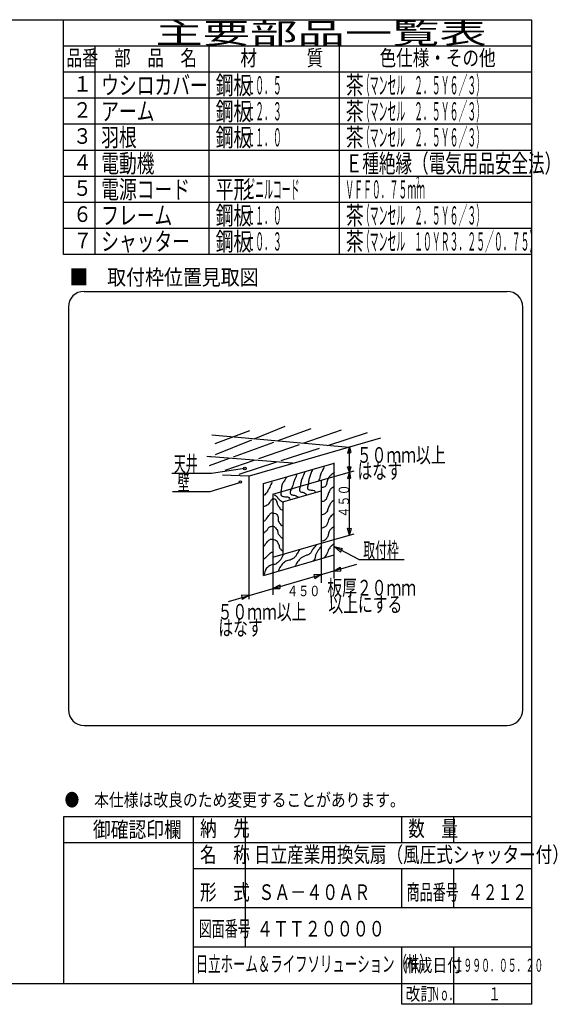
# Model space of a CAD drawing. Extents: x 13 to 288, y 5 to 194.
# Drawn here: x 185 to 288, y 5 to 194 of the extents above; entities that cross this region are included whole.
import ezdxf

# ---------------------------------------------------------------- set-up
doc = ezdxf.new("R2010")
doc.units = 0
doc.layers.add('M0', color=3, linetype='CONTINUOUS')
doc.layers.add('M47', color=3, linetype='CONTINUOUS')
doc.styles.get("Standard").update_dxf_attribs({"font": 'txt', "bigfont": 'BIGFONT'})

msp = doc.modelspace()

# ---------------------------------------------------------------- linework, layer by layer
at = {"layer": 'M0', "color": 7}
for p, q in [((283.498761, 194.000239), (13.498761, 194.000239)), ((193.498761, 149.000239), (193.498761, 194.000239)), ((283.498761, 9.000239), (283.498761, 194.000239)), ((283.498761, 189.000239), (193.498761, 189.000239)), ((199.498761, 189.000239), (199.498761, 149.000239)), ((221.498761, 149.000239), (221.498761, 189.000239)), ((246.498761, 149.000239), (246.498761, 189.000239)), ((283.498761, 184.000239), (193.498761, 184.000239)), ((283.498761, 179.000239), (193.498761, 179.000239)), ((283.498761, 174.000239), (193.498761, 174.000239)), ((283.498761, 169.000239), (193.498761, 169.000239)), ((283.498761, 164.000239), (193.498761, 164.000239)), ((283.498761, 159.000239), (193.498761, 159.000239)), ((283.498761, 154.000239), (193.498761, 154.000239)), ((283.498761, 149.000239), (193.498761, 149.000239)), ((283.498761, 41.000239), (193.498761, 41.000239)), ((193.498761, 41.000239), (193.498761, 9.000239)), ((218.498761, 9.000239), (218.498761, 41.000239)), ((228.498761, 16.000239), (228.498761, 41.000239)), ((258.498761, 36.000239), (258.498761, 41.000239)), ((268.498761, 36.000239), (268.498761, 41.000239)), ((283.498761, 36.000239), (193.498761, 36.000239)), ((283.498761, 31.000239), (218.498761, 31.000239)), ((258.498761, 23.500239), (258.498761, 31.000239)), ((268.498761, 23.500239), (268.498761, 31.000239)), ((283.498761, 23.500239), (218.498761, 23.500239)), ((283.498761, 16.000239), (218.498761, 16.000239)), ((258.498761, 5.000239), (258.498761, 16.000239)), ((268.498761, 5.000239), (268.498761, 16.000239)), ((13.498761, 9.000239), (283.498761, 9.000239)), ((283.498761, 5.000239), (283.498761, 9.000239)), ((283.498761, 5.000239), (258.498761, 5.000239))]:
    msp.add_line(p, q, dxfattribs=at)
at = {"layer": 'M0'}
for p, q in [((230.143295, 113.598119), (236.11262, 116.040115)), ((234.571635, 113.201551), (241.111519, 115.579691)), ((248.412542, 111.962067), (221.970999, 114.329966)), ((222.628749, 112.685591), (229.272022, 115.185041)), ((229.205594, 106.47481), (254.488542, 113.784098)), ((239.526915, 112.757794), (246.899717, 115.316591)), ((244.280067, 112.332139), (251.898616, 114.790391)), ((222.732536, 110.566444), (229.656119, 113.398819)), ((226.135413, 110.133834), (233.910169, 112.961018)), ((231.00546, 109.800348), (238.845624, 112.521347)), ((235.302367, 109.435334), (242.686658, 111.817999)), ((248.417971, 112.029099), (248.088364, 110.873069)), ((248.417971, 95.092821), (248.417971, 112.029099)), ((248.417971, 112.029099), (248.733862, 110.972376)), ((237.493895, 108.936417), (221.05015, 110.186142)), ((221.57635, 108.475993), (225.375304, 109.85743)), ((221.642125, 110.120367), (221.684972, 110.137896)), ((248.088364, 110.873069), (248.733862, 110.972376)), ((221.905318, 106.996526), (228.288367, 107.978533)), ((224.536224, 107.555143), (230.128963, 109.496152)), ((227.232998, 106.831618), (234.468686, 109.166333)), ((231.903022, 104.989919), (245.518443, 108.92613)), ((245.518443, 91.298435), (245.518443, 109.002192)), ((248.088364, 108.191771), (248.783516, 108.241425)), ((248.417971, 107.192924), (248.088364, 108.191771)), ((248.417971, 107.192924), (248.783516, 108.241425)), ((214.343861, 106.996526), (221.905318, 106.996526)), ((229.140472, 106.455984), (224.070604, 106.620314)), ((229.140472, 106.455984), (229.140472, 82.82375)), ((243.018994, 105.632082), (249.366065, 107.467017)), ((248.417971, 107.192924), (248.088364, 105.957357)), ((248.088364, 105.957357), (248.634555, 106.056664)), ((248.417971, 107.192924), (248.634555, 106.056664)), ((221.708917, 103.461299), (227.40456, 105.228912)), ((231.903022, 87.362223), (231.903022, 104.989919)), ((233.744721, 102.950894), (243.018994, 105.632082)), ((243.018994, 105.632082), (243.018994, 93.531979)), ((214.442061, 103.461299), (221.708917, 103.461299)), ((233.744721, 102.950894), (233.744721, 90.850791)), ((235.652196, 101.484829), (243.018994, 103.614567)), ((235.652196, 101.484829), (235.652196, 91.402241)), ((243.018994, 93.531979), (249.373586, 95.369089)), ((248.417971, 95.092821), (248.088364, 96.423853)), ((248.088364, 96.423853), (248.833169, 96.3742)), ((248.417971, 95.092821), (248.833169, 96.3742)), ((233.744721, 90.850791), (243.018994, 93.531979)), ((243.018994, 93.531979), (243.018994, 85.967048)), ((245.518443, 92.910347), (247.103657, 92.563027)), ((245.518443, 92.910347), (246.71522, 91.814327)), ((250.26513, 90.447693), (245.518443, 92.910347)), ((231.903022, 87.362223), (245.518443, 91.298435)), ((233.744721, 90.850791), (233.744721, 83.628167)), ((245.518443, 86.796973), (245.518443, 91.298435)), ((246.71522, 91.814327), (247.103657, 92.563027)), ((225.180154, 82.379055), (249.849782, 89.511033)), ((245.518443, 88.258845), (246.636018, 88.982299)), ((246.636018, 88.982299), (246.713842, 88.204058)), ((250.26513, 90.447693), (258.943636, 90.447693)), ((243.018994, 87.536255), (241.603394, 87.4777)), ((241.603394, 87.4777), (241.784984, 86.699459)), ((243.018994, 87.536255), (241.784984, 86.699459)), ((245.518443, 88.258845), (246.713842, 88.204058)), ((233.744721, 84.855067), (235.04023, 85.58398)), ((235.04023, 85.58398), (235.092113, 84.883564)), ((229.140472, 83.523981), (227.698825, 83.560554)), ((227.698825, 83.560554), (227.828532, 82.730431)), ((229.140472, 83.523981), (227.828532, 82.730431)), ((233.744721, 84.855067), (235.092113, 84.883564))]:
    msp.add_line(p, q, dxfattribs=at)
for centre in [(228.326206, 107.893849), (227.482094, 105.311859)]:
    msp.add_circle(centre, 0.25, dxfattribs=at)
at = {"layer": 'M0', "extrusion": (0, 0, -1)}
for points, knots in [([(243.588842, 108.368284), (243.477525, 108.049751), (243.367205, 107.745375), (243.262806, 107.524935), (243.140584, 107.266862), (243.026474, 107.123819), (242.940549, 106.880421), (242.854624, 106.637023), (242.796881, 106.293267), (242.725711, 106.056875), (242.661406, 105.843287), (242.586139, 105.717339), (242.510873, 105.591393)], [0, 0, 0, 0, 1, 1, 1, 2, 2, 2, 3, 3, 3, 4, 4, 4, 4]), ([(236.352181, 106.2001), (236.239145, 106.012023), (236.126102, 105.82394), (235.994117, 105.627199), (235.862132, 105.430458), (235.711195, 105.225048), (235.600248, 105.018491), (235.4893, 104.811934), (235.418331, 104.604219), (235.38541, 104.409783), (235.352489, 104.215348), (235.357609, 104.03418), (235.349603, 103.872688), (235.341597, 103.711196), (235.320458, 103.569369), (235.277991, 103.478818), (235.257447, 103.435015), (235.231912, 103.403206), (235.206378, 103.371399)], [0, 0, 0, 0, 1, 1, 1, 2, 2, 2, 3, 3, 3, 4, 4, 4, 5, 5, 5, 6, 6, 6, 6]), ([(238.393143, 106.880421), (238.324025, 106.694061), (238.254906, 106.507699), (238.178305, 106.343326), (238.101703, 106.178952), (238.017614, 106.036555), (237.92766, 105.842037), (237.837707, 105.647519), (237.741886, 105.400878), (237.677016, 105.197523), (237.612146, 104.994167), (237.578221, 104.834082), (237.53379, 104.660428), (237.48936, 104.486773), (237.43442, 104.299545), (237.390565, 104.159139), (237.347704, 104.021914), (237.315424, 103.929397), (237.283146, 103.836882)], [0, 0, 0, 0, 1, 1, 1, 2, 2, 2, 3, 3, 3, 4, 4, 4, 5, 5, 5, 6, 6, 6, 6]), ([(239.897009, 107.202678), (239.710129, 106.821787), (239.523246, 106.440892), (239.39572, 106.128488), (239.268195, 105.816083), (239.20002, 105.57216), (239.145076, 105.340748), (239.090132, 105.109336), (239.048415, 104.890429), (239.037657, 104.73204), (239.032048, 104.649463), (239.034852, 104.583332), (239.037657, 104.517202)], [0, 0, 0, 0, 1, 1, 1, 2, 2, 2, 3, 3, 3, 4, 4, 4, 4]), ([(241.329263, 107.739773), (241.216301, 107.476765), (241.103343, 107.213761), (241.007006, 106.952034), (240.910669, 106.690306), (240.83096, 106.42986), (240.756362, 106.164294), (240.681763, 105.898728), (240.612284, 105.628052), (240.57733, 105.412361), (240.542375, 105.19667), (240.541952, 105.03597), (240.541524, 104.875266)], [0, 0, 0, 0, 1, 1, 1, 2, 2, 2, 3, 3, 3, 4, 4, 4, 4]), ([(245.554412, 107.131066), (245.371666, 107.004308), (245.188915, 106.877549), (245.017317, 106.737196), (244.845719, 106.596842), (244.685264, 106.442895), (244.551835, 106.271713), (244.418405, 106.100531), (244.31199, 105.91211), (244.229577, 105.663005), (244.147165, 105.413901), (244.088744, 105.104109), (244.014739, 104.875266), (243.940735, 104.646422), (243.851138, 104.498516), (243.728289, 104.409783), (243.605439, 104.32105), (243.449328, 104.291481), (243.298612, 104.266558), (243.198999, 104.250085), (243.101741, 104.235637), (243.018994, 104.220111)], [0, 0, 0, 0, 1, 1, 1, 2, 2, 2, 3, 3, 3, 4, 4, 4, 5, 5, 5, 6, 6, 6, 7, 7, 7, 7]), ([(233.559286, 105.304942), (233.409513, 104.961068), (233.259742, 104.617191), (233.12961, 104.33817), (232.999477, 104.05915), (232.888985, 103.844972), (232.73574, 103.586237), (232.582495, 103.327502), (232.3865, 103.024201), (232.198645, 102.87011), (232.098312, 102.78781), (232.000301, 102.74807), (231.903022, 102.721747)], [0, 0, 0, 0, 1, 1, 1, 2, 2, 2, 3, 3, 3, 4, 4, 4, 4]), ([(237.24734, 104.015913), (237.179683, 103.83344), (237.112024, 103.650966), (237.068308, 103.514624), (237.028365, 103.39005), (237.008405, 103.303984), (237.032502, 103.192367), (237.056598, 103.080751), (237.124747, 102.943583), (237.283146, 102.87011), (237.472048, 102.782488), (237.789298, 102.785448), (237.999273, 102.726885), (238.192764, 102.672919), (238.295159, 102.566711), (238.393143, 102.512047), (238.491127, 102.457382), (238.584695, 102.454257), (238.679594, 102.404628), (238.696176, 102.395956), (238.712798, 102.385864), (238.729458, 102.374464)], [0, 0, 0, 0, 1, 1, 1, 2, 2, 2, 3, 3, 3, 4, 4, 4, 5, 5, 5, 6, 6, 6, 7, 7, 7, 7]), ([(239.037657, 104.517202), (239.008221, 104.425614), (238.97879, 104.334026), (238.930238, 104.194945), (238.881686, 104.055864), (238.814025, 103.869293), (238.822819, 103.729462), (238.831613, 103.589632), (238.916869, 103.496543), (239.037657, 103.443012), (239.158445, 103.38948), (239.314772, 103.375507), (239.467333, 103.335593), (239.619894, 103.295678), (239.768693, 103.229822), (239.897009, 103.156561), (240.025326, 103.0833), (240.133164, 103.002634), (240.219266, 102.905916), (240.242583, 102.879726), (240.264305, 102.852358), (240.284865, 102.824132)], [0, 0, 0, 0, 1, 1, 1, 2, 2, 2, 3, 3, 3, 4, 4, 4, 5, 5, 5, 6, 6, 6, 7, 7, 7, 7]), ([(240.541524, 104.982685), (240.476713, 104.754286), (240.4119, 104.525884), (240.398298, 104.33817), (240.385927, 104.167443), (240.415912, 104.030367), (240.469911, 103.944301), (240.523909, 103.858234), (240.601917, 103.823171), (240.720555, 103.801075), (240.917737, 103.764351), (241.227144, 103.763436), (241.436682, 103.729462), (241.611514, 103.701116), (241.716816, 103.64975), (241.794746, 103.550431), (241.847452, 103.483257), (241.887635, 103.394147), (241.923764, 103.297937)], [0, 0, 0, 0, 1, 1, 1, 2, 2, 2, 3, 3, 3, 4, 4, 4, 5, 5, 5, 6, 6, 6, 6]), ([(245.518443, 104.477278), (245.41768, 104.399517), (245.320037, 104.326156), (245.232155, 104.266558), (245.102987, 104.178961), (244.994897, 104.121094), (244.874092, 103.980107), (244.753286, 103.83912), (244.61976, 103.615022), (244.516028, 103.407205), (244.412297, 103.199389), (244.338351, 103.007849), (244.265384, 102.798497), (244.192416, 102.589146), (244.120425, 102.361988), (244.050546, 102.18979), (243.980666, 102.017591), (243.912893, 101.900341), (243.799901, 101.79592), (243.68691, 101.691499), (243.5287, 101.59991), (243.406031, 101.581082), (243.288552, 101.563049), (243.203665, 101.611738), (243.119581, 101.581082), (243.08594, 101.568817), (243.052428, 101.543852), (243.018994, 101.511269)], [0, 0, 0, 0, 1, 1, 1, 2, 2, 2, 3, 3, 3, 4, 4, 4, 5, 5, 5, 6, 6, 6, 7, 7, 7, 8, 8, 8, 9, 9, 9, 9]), ([(231.840581, 100.578504), (232.040637, 100.652406), (232.24069, 100.726307), (232.413483, 100.793342), (232.586275, 100.860377), (232.731802, 100.920544), (232.843159, 101.00818), (232.954516, 101.095816), (233.031698, 101.210915), (233.12961, 101.366244), (233.227522, 101.521572), (233.34616, 101.717124), (233.451867, 101.867532), (233.546179, 102.001728), (233.630193, 102.09998), (233.702511, 102.118177), (233.758385, 102.132236), (233.807277, 102.098503), (233.881543, 102.082371), (234.004364, 102.055691), (234.196584, 102.077135), (234.311219, 101.939145), (234.431601, 101.794237), (234.466425, 101.473505), (234.526057, 101.258825), (234.58569, 101.044144), (234.670133, 100.935504), (234.776702, 100.757536), (234.88327, 100.579568), (235.011969, 100.332275), (235.134765, 100.184634), (235.257561, 100.036993), (235.374459, 99.988998), (235.528635, 99.93399), (235.567637, 99.920074), (235.609025, 99.90571), (235.652196, 99.891012)], [0, 0, 0, 0, 1, 1, 1, 2, 2, 2, 3, 3, 3, 4, 4, 4, 5, 5, 5, 6, 6, 6, 7, 7, 7, 8, 8, 8, 9, 9, 9, 10, 10, 10, 11, 11, 11, 12, 12, 12, 12]), ([(233.988962, 102.87011), (234.105916, 102.801453), (234.222864, 102.732795), (234.347025, 102.619466), (234.471187, 102.506137), (234.602549, 102.348147), (234.705089, 102.225596), (234.807629, 102.103045), (234.881335, 102.015933), (234.955733, 101.939145), (235.030132, 101.862357), (235.105214, 101.795904), (235.206378, 101.724307), (235.307542, 101.65271), (235.434773, 101.575973), (235.528635, 101.509469), (235.622497, 101.442965), (235.682981, 101.386703), (235.743473, 101.330437)], [0, 0, 0, 0, 1, 1, 1, 2, 2, 2, 3, 3, 3, 4, 4, 4, 5, 5, 5, 6, 6, 6, 6]), ([(235.277991, 103.443012), (235.25918, 103.213219), (235.240373, 102.983432), (235.277991, 102.834304), (235.310849, 102.704042), (235.386767, 102.635327), (235.528635, 102.583659), (235.702977, 102.520165), (235.976927, 102.482429), (236.173149, 102.47624), (236.367372, 102.470115), (236.485451, 102.494903), (236.602825, 102.440434), (236.720199, 102.385965), (236.836871, 102.252246), (236.925083, 102.118177), (236.975363, 102.041757), (237.016399, 101.965223), (237.054777, 101.890314)], [0, 0, 0, 0, 1, 1, 1, 2, 2, 2, 3, 3, 3, 4, 4, 4, 5, 5, 5, 6, 6, 6, 6]), ([(245.518443, 101.832435), (245.369578, 101.732401), (245.231039, 101.634894), (245.124736, 101.545275), (244.968347, 101.413432), (244.881731, 101.298662), (244.766673, 101.115599), (244.651614, 100.932536), (244.50812, 100.681181), (244.408609, 100.435279), (244.309098, 100.189376), (244.253571, 99.94893), (244.193771, 99.790764), (244.136063, 99.638132), (244.07438, 99.562126), (243.943127, 99.432701), (243.809785, 99.301217), (243.604644, 99.114612), (243.406031, 99.038831), (243.269724, 98.986823), (243.136494, 98.987015), (243.018994, 98.993847)], [0, 0, 0, 0, 1, 1, 1, 2, 2, 2, 3, 3, 3, 4, 4, 4, 5, 5, 5, 6, 6, 6, 7, 7, 7, 7]), ([(231.903022, 97.708294), (232.042632, 97.7805), (232.185519, 97.870931), (232.34187, 98.036253), (232.548517, 98.254757), (232.778679, 98.604067), (232.950578, 98.859799), (233.091404, 99.069304), (233.193126, 99.215993), (233.308641, 99.289475), (233.424157, 99.362957), (233.553462, 99.363219), (233.702511, 99.361088), (233.85156, 99.358958), (234.020353, 99.354425), (234.2038, 99.253669), (234.387247, 99.152913), (234.585345, 98.955925), (234.669283, 98.716574), (234.75322, 98.477222), (234.722999, 98.195501), (234.776702, 97.928834), (234.830405, 97.662167), (234.96803, 97.410554), (235.098959, 97.248514), (235.218588, 97.100458), (235.33263, 97.027181), (235.457022, 96.962063), (235.519883, 96.929156), (235.585386, 96.898333), (235.652196, 96.868541)], [0, 0, 0, 0, 1, 1, 1, 2, 2, 2, 3, 3, 3, 4, 4, 4, 5, 5, 5, 6, 6, 6, 7, 7, 7, 8, 8, 8, 9, 9, 9, 10, 10, 10, 10]), ([(245.446993, 99.182056), (245.211006, 99.012805), (244.975023, 98.843555), (244.802479, 98.644961), (244.629935, 98.446367), (244.520834, 98.218438), (244.444415, 98.036253), (244.367997, 97.854069), (244.324269, 97.717634), (244.265384, 97.534964), (244.206499, 97.352295), (244.132458, 97.123401), (244.014739, 96.962063), (243.89702, 96.800725), (243.735627, 96.706949), (243.62087, 96.639806), (243.512541, 96.576424), (243.445766, 96.536785), (243.334419, 96.49658), (243.250328, 96.466217), (243.140816, 96.435535), (243.018994, 96.404698)], [0, 0, 0, 0, 1, 1, 1, 2, 2, 2, 3, 3, 3, 4, 4, 4, 5, 5, 5, 6, 6, 6, 7, 7, 7, 7]), ([(231.903022, 95.36114), (232.056819, 95.562332), (232.208448, 95.752686), (232.34187, 95.852066), (232.448728, 95.93166), (232.543907, 95.952893), (232.628321, 96.066904), (232.714222, 96.182925), (232.788976, 96.395007), (232.914772, 96.532387), (233.040567, 96.669766), (233.217403, 96.732434), (233.380254, 96.783031), (233.543105, 96.833628), (233.691968, 96.872139), (233.80993, 96.854644), (233.927893, 96.837148), (234.014954, 96.763638), (234.132187, 96.639806), (234.29262, 96.470344), (234.509553, 96.206626), (234.59767, 95.995291), (234.685786, 95.783957), (234.645086, 95.625), (234.705089, 95.458196), (234.765092, 95.291392), (234.925793, 95.116736), (235.063152, 94.956907), (235.200512, 94.797078), (235.314531, 94.652076), (235.421216, 94.563038), (235.508003, 94.490606), (235.589932, 94.455209), (235.67186, 94.419812)], [0, 0, 0, 0, 1, 1, 1, 2, 2, 2, 3, 3, 3, 4, 4, 4, 5, 5, 5, 6, 6, 6, 7, 7, 7, 8, 8, 8, 9, 9, 9, 10, 10, 10, 11, 11, 11, 11]), ([(245.375381, 96.639806), (245.112905, 96.447878), (244.850435, 96.255954), (244.69506, 96.066904), (244.539685, 95.877854), (244.491413, 95.691687), (244.444415, 95.494003), (244.397418, 95.296318), (244.351705, 95.087125), (244.265384, 94.885295), (244.179063, 94.683465), (244.052142, 94.489007), (243.943127, 94.348199), (243.834112, 94.207392), (243.743009, 94.120243), (243.62087, 94.061749), (243.49873, 94.003254), (243.345559, 93.973425), (243.227, 93.95433), (243.144896, 93.941106), (243.079393, 93.933034), (243.018994, 93.926544)], [0, 0, 0, 0, 1, 1, 1, 2, 2, 2, 3, 3, 3, 4, 4, 4, 5, 5, 5, 6, 6, 6, 7, 7, 7, 7]), ([(231.912194, 92.808526), (232.057929, 93.012274), (232.203663, 93.216026), (232.34187, 93.417234), (232.480077, 93.618442), (232.610758, 93.817115), (232.807353, 93.990136), (233.003948, 94.163157), (233.266456, 94.310533), (233.451867, 94.348199), (233.616181, 94.38158), (233.719947, 94.328803), (233.881543, 94.276587), (234.043139, 94.224371), (234.262563, 94.172722), (234.382832, 94.097555), (234.5031, 94.022388), (234.524217, 93.923708), (234.59767, 93.775298), (234.688777, 93.591218), (234.860402, 93.330637), (234.919927, 93.130784), (234.978283, 92.934855), (234.928904, 92.797294), (234.99154, 92.665301), (235.054175, 92.533308), (235.228824, 92.406885), (235.349603, 92.307238), (235.467711, 92.209795), (235.53431, 92.137956), (235.600248, 92.0924), (235.617604, 92.080408), (235.634915, 92.070237), (235.652196, 92.061229)], [0, 0, 0, 0, 1, 1, 1, 2, 2, 2, 3, 3, 3, 4, 4, 4, 5, 5, 5, 6, 6, 6, 7, 7, 7, 8, 8, 8, 9, 9, 9, 10, 10, 10, 11, 11, 11, 11]), ([(242.188616, 93.309815), (241.917991, 93.016725), (241.64737, 92.72364), (241.472489, 92.486269), (241.321937, 92.281921), (241.242343, 92.118869), (241.150232, 91.949174), (241.058121, 91.779479), (240.953497, 91.603152), (240.792168, 91.483692), (240.630839, 91.364231), (240.412806, 91.301642), (240.219266, 91.233047), (240.025727, 91.164452), (239.856685, 91.089858), (239.682171, 91.018209), (239.507657, 90.94656), (239.327675, 90.877857), (239.145076, 90.731758), (238.962477, 90.58566), (238.777266, 90.362171), (238.643787, 90.194663), (238.511063, 90.028103), (238.429491, 89.916891), (238.357336, 89.800793), (238.285181, 89.684695), (238.222449, 89.563715), (238.178305, 89.478536), (238.135161, 89.395287), (238.109775, 89.346233), (238.070886, 89.263698), (238.052499, 89.224676), (238.031094, 89.178171), (238.00786, 89.127129)], [0, 0, 0, 0, 1, 1, 1, 2, 2, 2, 3, 3, 3, 4, 4, 4, 5, 5, 5, 6, 6, 6, 7, 7, 7, 8, 8, 8, 9, 9, 9, 10, 10, 10, 11, 11, 11, 11]), ([(243.047968, 92.951752), (242.865923, 92.741027), (242.683883, 92.530305), (242.546679, 92.343044), (242.409475, 92.155783), (242.317115, 91.991991), (242.224422, 91.841755), (242.131729, 91.691519), (242.038711, 91.554845), (241.973778, 91.376273), (241.908844, 91.197701), (241.871999, 90.977238), (241.830552, 90.803371), (241.789105, 90.629504), (241.743059, 90.502237), (241.65152, 90.373695), (241.588092, 90.284627), (241.502824, 90.19495), (241.425266, 90.1151)], [0, 0, 0, 0, 1, 1, 1, 2, 2, 2, 3, 3, 3, 4, 4, 4, 5, 5, 5, 6, 6, 6, 6]), ([(245.518443, 93.410347), (245.426212, 93.365029), (245.340695, 93.319613), (245.267961, 93.274009), (245.11479, 93.177972), (245.018314, 93.0811), (244.874092, 92.915946), (244.729869, 92.750791), (244.537909, 92.517354), (244.444415, 92.343044), (244.35572, 92.177679), (244.355647, 92.065527), (244.30119, 91.913368), (244.246733, 91.761209), (244.1379, 91.569044), (244.050546, 91.412079), (243.963192, 91.255114), (243.897318, 91.13335), (243.835708, 91.054015), (243.779672, 90.98186), (243.727167, 90.944804), (243.656676, 90.874984), (243.613979, 90.832693), (243.564682, 90.778381), (243.512307, 90.718462)], [0, 0, 0, 0, 1, 1, 1, 2, 2, 2, 3, 3, 3, 4, 4, 4, 5, 5, 5, 6, 6, 6, 7, 7, 7, 8, 8, 8, 8]), ([(231.903022, 90.335543), (232.058905, 90.50831), (232.212043, 90.676268), (232.34187, 90.803371), (232.489005, 90.947418), (232.606194, 91.038984), (232.73574, 91.161434), (232.865286, 91.283885), (233.00718, 91.437209), (233.12961, 91.555304), (233.252039, 91.6734), (233.354997, 91.756258), (233.451867, 91.805949), (233.544645, 91.853541), (233.63183, 91.870697), (233.702511, 91.877561), (233.717249, 91.878993), (233.731269, 91.879976), (233.744721, 91.880606)], [0, 0, 0, 0, 1, 1, 1, 2, 2, 2, 3, 3, 3, 4, 4, 4, 5, 5, 5, 6, 6, 6, 6]), ([(235.823601, 91.451795), (235.715223, 91.273679), (235.610537, 91.099127), (235.528635, 90.946596), (235.430908, 90.764594), (235.365625, 90.613938), (235.242184, 90.445308), (235.118744, 90.276677), (234.937155, 90.090066), (234.740895, 89.908212), (234.544636, 89.726359), (234.333707, 89.54926), (234.096381, 89.478536), (233.859055, 89.407812), (233.595329, 89.443459), (233.308641, 89.335311), (233.021954, 89.227163), (232.712298, 88.975222), (232.520902, 88.726603), (232.329506, 88.477984), (232.256359, 88.232685), (232.198645, 88.046282), (232.146558, 87.878057), (232.107031, 87.757803), (232.055419, 87.616606), (232.02838, 87.542633), (231.998019, 87.462912), (231.966078, 87.380453)], [0, 0, 0, 0, 1, 1, 1, 2, 2, 2, 3, 3, 3, 4, 4, 4, 5, 5, 5, 6, 6, 6, 7, 7, 7, 8, 8, 8, 9, 9, 9, 9]), ([(238.858625, 92.271431), (238.676202, 91.98757), (238.493778, 91.703713), (238.357336, 91.483692), (238.226712, 91.273051), (238.138234, 91.120927), (238.035079, 90.982403), (237.931925, 90.843878), (237.814093, 90.718962), (237.605403, 90.588533), (237.396713, 90.458104), (237.097167, 90.322171), (236.889276, 90.266276), (236.685698, 90.211541), (236.570012, 90.233562), (236.387987, 90.158857), (236.181076, 90.073938), (235.888454, 89.864041), (235.67186, 89.657568), (235.455267, 89.451095), (235.314704, 89.248048), (235.206378, 89.084666), (235.098051, 88.921285), (235.021972, 88.797571), (234.955733, 88.65499), (234.889495, 88.512409), (234.833101, 88.350959), (234.776702, 88.189508)], [0, 0, 0, 0, 1, 1, 1, 2, 2, 2, 3, 3, 3, 4, 4, 4, 5, 5, 5, 6, 6, 6, 7, 7, 7, 8, 8, 8, 9, 9, 9, 9])]:
    msp.add_open_spline(points, degree=3, knots=knots, dxfattribs=at)
at = {"layer": 'M47'}
for p, q in [((197.449053, 141.907268), (278.724692, 141.907268)), ((194.449053, 138.907268), (194.449053, 61.561926)), ((281.724692, 61.561926), (281.724692, 138.907268)), ((197.449053, 58.561926), (278.724692, 58.561926))]:
    msp.add_line(p, q, dxfattribs=at)
for centre, start, end in [((197.449053, 138.907268), 90, 180), ((278.724692, 138.907268), 0, 90), ((197.449053, 61.561926), 180, 270), ((278.724692, 61.561926), 270, 360)]:
    msp.add_arc(centre, 3, start, end, dxfattribs=at)

# ---------------------------------------------------------------- texts
at = {"layer": 'M0', "color": 7}
for s, height, width, p in [('主要部品一覧表', 4, 1.666667, (211.165428, 189.500239)), ('品番', 3, 0.75, (194.023755, 185.250239)), ('部\u3000品\u3000名', 3, 0.777778, (203.232094, 185.250239)), ('材\u3000\u3000\u3000質', 3, 0.777778, (227.482094, 185.250239)), ('色仕様・その他', 3, 0.777778, (254.232094, 185.250239)), ('ウシロカバー', 3.5, 0.714286, (200.748761, 179.750239)), ('鋼板', 3.5, 0.714286, (222.748761, 179.750239)), ('茶', 3.5, 0.714286, (247.748761, 179.750239)), ('（マンセル\u3000２．５Ｙ６／３）', 3.5, 0.357143, (250.623761, 179.750239)), ('１', 3, 0.888889, (195.315422, 180.250239)), ('ｔ０．５', 3.5, 0.357143, (228.623761, 179.750239)), ('２', 3, 0.888889, (195.315422, 175.250239)), ('アーム', 3.5, 0.714286, (200.748761, 174.750239)), ('鋼板', 3.5, 0.714286, (222.748761, 174.750239)), ('ｔ２．３', 3.5, 0.357143, (228.623761, 174.750239)), ('茶', 3.5, 0.714286, (247.748761, 174.750239)), ('（マンセル\u3000２．５Ｙ６／３）', 3.5, 0.357143, (250.623761, 174.750239)), ('３', 3, 0.888889, (195.315422, 170.250239)), ('羽根', 3.5, 0.714286, (200.748761, 169.750239)), ('鋼板', 3.5, 0.714286, (222.748761, 169.750239)), ('ｔ１．０', 3.5, 0.357143, (228.623761, 169.750239)), ('茶', 3.5, 0.714286, (247.748761, 169.750239)), ('（マンセル\u3000２．５Ｙ６／３）', 3.5, 0.357143, (250.623761, 169.750239)), ('電動機', 3.5, 0.714286, (200.748761, 164.750239)), ('Ｅ種絶縁（電気用品安全法）', 3.5, 0.666667, (247.732094, 164.750239)), ('４', 3, 0.888889, (195.315422, 165.250239)), ('５', 3, 0.888889, (195.315422, 160.250239)), ('電源コード', 3.5, 0.714286, (200.748761, 159.750239)), ('平形', 3.5, 0.714286, (222.748761, 159.750239)), ('ビニルコード', 3.5, 0.357143, (228.623761, 159.750239)), ('ＶＦＦ０．７５ｍｍ', 3.5, 0.357143, (247.623761, 159.750239)), ('２', 2.1, 0.357143, (261.073761, 161.850245)), ('（マンセル\u3000２．５Ｙ６／３）', 3.5, 0.357143, (250.623761, 154.750239)), ('６', 3, 0.888889, (195.315422, 155.250239)), ('フレーム', 3.5, 0.714286, (200.748761, 154.750239)), ('鋼板', 3.5, 0.714286, (222.748761, 154.750239)), ('ｔ１．０', 3.5, 0.357143, (228.623761, 154.750239)), ('茶', 3.5, 0.714286, (247.748761, 154.750239)), ('７', 3, 0.888889, (195.415428, 150.205653)), ('シャッター', 3.5, 0.714286, (200.748761, 149.750239)), ('鋼板', 3.5, 0.714286, (222.748761, 149.750239)), ('ｔ０．３', 3.5, 0.357143, (228.623761, 149.750239)), ('茶', 3.5, 0.714286, (247.748761, 149.750239)), ('（マンセル\u3000１０ＹＲ３．２５／０．７５）', 3.5, 0.357143, (250.623761, 149.750239)), ('●\u3000本仕様は改良のため変更することがあります。', 2.5, 0.833333, (193.707094, 43.000239)), ('\u3000御確認印欄', 3, 0.833333, (195.748761, 37.050238)), ('納\u3000先', 3, 0.777778, (219.732094, 37.250239)), ('数\u3000量', 3, 0.777778, (259.732094, 37.250239)), ('名\u3000称', 3, 0.777778, (219.732094, 32.250239)), ('日立産業用換気扇（風圧式シャッター付）', 3, 0.777778, (230.104607, 32.250239)), ('形\u3000式', 3, 0.777778, (219.732094, 25.040473)), ('商品番号', 3, 0.611111, (259.432094, 25.040473)), ('\u3000\u3000ＳＡ－４０ＡＲ', 3, 0.75, (224.798703, 25.040473)), ('４２１２', 3, 0.694444, (271.207094, 25.040473)), ('図面番号', 3, 0.611111, (219.482097, 18.018819)), ('４ＴＴ２００００', 3, 0.75, (230.662122, 18.018819)), ('日立ホーム＆ライフソリューション（株）', 3, 0.583333, (218.906564, 11.250239)), ('作成日付', 2.5, 0.833333, (258.707094, 11.250239)), ('１９９０．０５．２０', 2.5, 0.5, (268.623761, 11.250239)), ('改訂', 2.5, 0.833333, (259.207094, 5.750239)), ('Ｎｏ．', 2.5, 0.5, (264.123761, 5.750239)), ('１', 2.5, 0.733333, (275.082094, 5.750239))]:
    msp.add_text(s, height=height, dxfattribs=dict(at, width=width)).set_placement(p)
at = {"layer": 'M0'}
for s, height, width, p in [('５０ｍｍ以上', 3, 0.694444, (249.858753, 108.994708)), ('天井', 3, 0.555556, (214.718117, 107.29407)), ('はなす', 3, 0.694444, (249.989017, 105.924365)), ('壁', 3, 0.555556, (215.437447, 103.710154)), ('取付枠', 3, 0.555556, (251.098641, 90.716181)), ('４５０', 2, 0.783333, (236.442394, 83.379977)), ('板厚２０ｍｍ', 3, 0.694444, (244.192432, 83.507777)), ('以上にする', 3, 0.694444, (244.387821, 80.307185)), ('５０ｍｍ以上', 3, 0.694444, (223.125369, 78.880961)), ('はなす', 3, 0.694444, (223.255634, 75.810618))]:
    msp.add_text(s, height=height, dxfattribs=dict(at, width=width)).set_placement(p)
at = {"layer": 'M0', "width": 0.783333}
msp.add_text('４５０', height=2, rotation=90.000003, dxfattribs=at).set_placement((248.375639, 98.440606))
at = {"layer": 'M47', "width": 0.888889}
msp.add_text('■\u3000取付枠位置見取図', height=3, dxfattribs=at).set_placement((194.61572, 143.125446))

doc.saveas('drawing.dxf')
